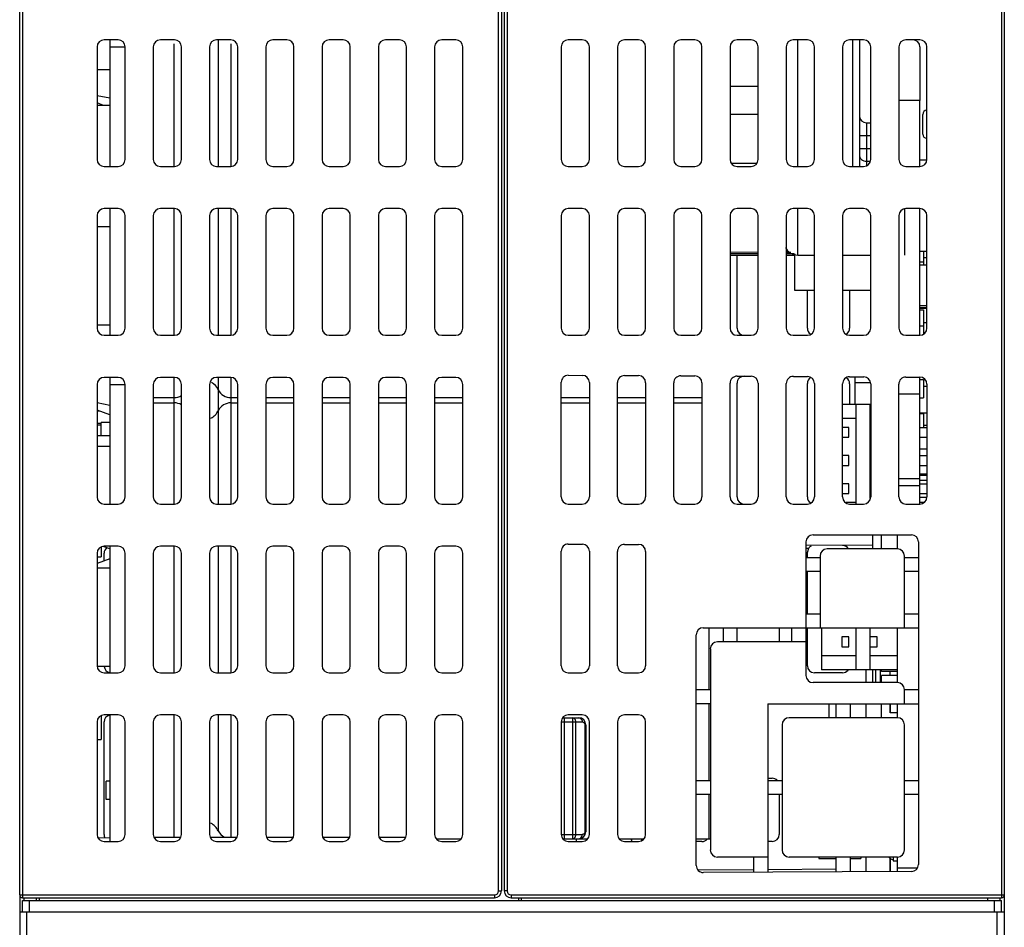
# Model space of a CAD drawing. Units: millimetres. Extents: x 54 to 474, y 40 to 337.
# Drawn here: x 185 to 209, y 77 to 99 of the extents above; entities that cross this region are included whole.
import ezdxf

# ---------------------------------------------------------------- set-up
doc = ezdxf.new("R2010")
doc.units = ezdxf.units.MM
doc.header["$MEASUREMENT"] = 0
for name, color, linetype in [('400MXK390MCDASN30X30SOLIDLINE', 7, 'Continuous'), ('BGA256-14X14X1_4-P0_8SOLIDLINE', 7, 'Continuous'), ('C0402SOLIDLINE', 7, 'Continuous'), ('C1206-1_8SOLIDLINE', 7, 'Continuous'), ('CN34_5X4_9X7_3-2-54P1-SOLIDLINE', 7, 'Continuous'), ('D-VR17X8X20-P7_5-D0_8SOLIDLINE', 7, 'Continuous'), ('DINKLE_DT-45-B14W-13SOLIDLINE', 7, 'Continuous'), ('DSMB5_45X3_62X2_95SOLIDLINE', 7, 'Continuous'), ('DSOT23-3-2_9X2_5X1_3-PSOLIDLINE', 7, 'Continuous'), ('ESD-1X0_62X0-5SOLIDLINE', 7, 'Continuous'), ('HN-Y7EA200T-A-PWR_V0_1SOLIDLINE', 7, 'Continuous'), ('HN-Y7EKB-CPU-V0_3-0727SOLIDLINE', 7, 'Continuous'), ('HSMD2470000SOLIDLINE', 7, 'Continuous'), ('HSMD2480000SOLIDLINE', 7, 'Continuous'), ('HSMD2490000SOLIDLINE', 7, 'Continuous'), ('HWMD0680000SOLIDLINE', 7, 'Continuous'), ('HX20012-6WASOLIDLINE', 7, 'Continuous'), ('L-5_7X5_4X3SOLIDLINE', 7, 'Continuous'), ('M3X8SOLIDLINE', 7, 'Continuous'), ('MANIFOLD_SOLID_BREP_55SOLIDLINE', 7, 'Continuous'), ('QBSOT23-3-2_92X2_37X1_SOLIDLINE', 7, 'Continuous'), ('QFP80-14X14X1_2-P0_5SOLIDLINE', 7, 'Continuous'), ('R0402SOLIDLINE', 7, 'Continuous'), ('R1206SOLIDLINE', 7, 'Continuous'), ('R2512SOLIDLINE', 7, 'Continuous'), ('SOP16-9_9X6X1_75-P1_27SOLIDLINE', 7, 'Continuous'), ('SOP4-2_6X7X2_2-P1_27SOLIDLINE', 7, 'Continuous'), ('SOP8-4_9X6X1_75-P1_27SOLIDLINE', 7, 'Continuous'), ('SOP8-9_3X10_4X4_85-P2_SOLIDLINE', 7, 'Continuous'), ('TPSOLIDLINE', 7, 'Continuous')]:
    doc.layers.add(name, color=color, linetype=linetype)

msp = doc.modelspace()

# ---------------------------------------------------------------- linework, layer by layer
at = {"layer": '400MXK390MCDASN30X30SOLIDLINE', "color": 7, "linetype": 'Continuous'}
for p, q in [((188.952, 95.113), (188.952, 98.023)), ((189.998, 98.113), (189.998, 95.113)), ((190.296, 98.023), (190.296, 95.113)), ((187.124, 96.797), (187.424, 96.738)), ((187.276, 96.561), (187.124, 96.619)), ((188.952, 91.113), (188.952, 94.113)), ((189.998, 94.113), (189.998, 91.113)), ((190.296, 94.113), (190.296, 91.115)), ((188.952, 89.635), (188.952, 90.113)), ((189.998, 90.113), (189.998, 89.82)), ((190.296, 90.113), (190.296, 89.635)), ((188.458, 89.635), (188.952, 89.635)), ((188.952, 89.512), (188.952, 89.635)), ((189.998, 89.82), (189.998, 89.326)), ((190.296, 89.635), (190.296, 89.512)), ((190.296, 89.635), (190.458, 89.635)), ((191.124, 89.635), (191.791, 89.635)), ((192.458, 89.635), (193.124, 89.635)), ((193.791, 89.635), (194.458, 89.635)), ((195.124, 89.635), (195.791, 89.635)), ((198.124, 89.635), (198.791, 89.635)), ((199.458, 89.635), (200.124, 89.635)), ((200.791, 89.635), (201.458, 89.635)), ((187.124, 89.515), (187.424, 89.457)), ((188.458, 89.512), (188.952, 89.512)), ((188.952, 87.113), (188.952, 89.512)), ((190.296, 89.512), (190.296, 87.113)), ((190.296, 89.512), (190.458, 89.512)), ((191.124, 89.512), (191.791, 89.512)), ((192.458, 89.512), (193.124, 89.512)), ((193.791, 89.512), (194.458, 89.512)), ((195.124, 89.512), (195.791, 89.512)), ((198.124, 89.512), (198.791, 89.512)), ((199.458, 89.512), (200.124, 89.512)), ((200.791, 89.512), (201.458, 89.512)), ((187.424, 89.223), (187.124, 89.337)), ((189.998, 89.326), (189.998, 87.113)), ((187.424, 86.048), (187.273, 86.106)), ((188.952, 83.113), (188.952, 86.113)), ((189.998, 86.113), (189.998, 83.113)), ((190.296, 86.113), (190.296, 83.113)), ((187.424, 85.817), (187.124, 85.703)), ((201.624, 84.18), (201.624, 82.713)), ((201.958, 84.18), (201.958, 83.847)), ((201.624, 82.38), (201.624, 80.563)), ((188.952, 79.22), (188.952, 82.113)), ((189.998, 82.113), (189.998, 79.364)), ((190.296, 82.113), (190.296, 79.22)), ((201.624, 80.23), (201.624, 79.178)), ((195.166, 79.178), (195.749, 79.178)), ((198.541, 79.178), (198.749, 79.178)), ((199.5, 79.178), (200.082, 79.178)), ((201.324, 79.178), (201.624, 79.178))]:
    msp.add_line(p, q, dxfattribs=at)
for centre, radius, start, end in [((189.624, 89.635), 0.417, 26.3878, 59.0844), ((188.952, 89.968), 0.333, 270, 301.1132), ((190.296, 89.968), 0.333, 206.3878, 270), ((188.952, 89.178), 0.333, 58.8868, 90), ((190.296, 89.178), 0.333, 90, 153.6122), ((189.624, 89.512), 0.417, 298.1974, 333.6122), ((189.624, 79.178), 0.417, 26.3878, 61.8026), ((190.296, 79.512), 0.333, 206.3878, 243.6932), ((201.624, 79.512), 0.333, 270, 275.1039)]:
    msp.add_arc(centre, radius, start, end, dxfattribs=at)
at = {"layer": 'BGA256-14X14X1_4-P0_8SOLIDLINE', "color": 7, "linetype": 'Continuous'}
msp.add_line((205.583, 82.88), (205.583, 83.18), dxfattribs=at)
at = {"layer": 'C0402SOLIDLINE', "color": 7, "linetype": 'Continuous'}
for p, q in [((206.624, 91.751), (206.79, 91.751)), ((206.709, 91.412), (206.79, 91.412)), ((206.709, 89.909), (206.79, 89.909)), ((206.624, 89.274), (206.79, 89.274)), ((206.709, 88.978), (206.79, 88.978)), ((205.925, 82.162), (205.925, 82.38)), ((206.091, 82.162), (205.925, 82.162)), ((205.925, 78.403), (205.925, 78.712))]:
    msp.add_line(p, q, dxfattribs=at)
at = {"layer": 'C1206-1_8SOLIDLINE', "color": 7, "linetype": 'Continuous'}
msp.add_line((187.221, 88.982), (187.124, 88.982), dxfattribs=at)
at = {"layer": 'CN34_5X4_9X7_3-2-54P1-SOLIDLINE', "color": 7, "linetype": 'Continuous'}
for p, q in [((203.658, 92.175), (203.658, 93.043)), ((204.124, 92.175), (203.658, 92.175)), ((205.458, 92.175), (204.791, 92.175))]:
    msp.add_line(p, q, dxfattribs=at)
at = {"layer": 'D-VR17X8X20-P7_5-D0_8SOLIDLINE', "color": 7, "linetype": 'Continuous'}
for p, q in [((188.483, 79.22), (189.099, 79.22)), ((189.816, 79.22), (190.433, 79.22)), ((191.149, 79.22), (191.766, 79.22)), ((192.483, 79.22), (193.099, 79.22)), ((193.816, 79.22), (194.433, 79.22))]:
    msp.add_line(p, q, dxfattribs=at)
at = {"layer": 'DINKLE_DT-45-B14W-13SOLIDLINE', "color": 7, "linetype": 'Continuous'}
msp.add_line((187.155, 79.207), (187.424, 79.204), dxfattribs=at)
at = {"layer": 'DSMB5_45X3_62X2_95SOLIDLINE', "color": 7, "linetype": 'Continuous'}
for p, q in [((187.185, 89.314), (187.124, 89.314)), ((187.221, 89.023), (187.124, 89.023))]:
    msp.add_line(p, q, dxfattribs=at)
at = {"layer": 'DSOT23-3-2_9X2_5X1_3-PSOLIDLINE', "color": 7, "linetype": 'Continuous'}
for p, q in [((206.709, 92.955), (206.791, 92.955)), ((206.624, 92.785), (206.791, 92.785)), ((206.624, 91.818), (206.791, 91.818))]:
    msp.add_line(p, q, dxfattribs=at)
at = {"layer": 'ESD-1X0_62X0-5SOLIDLINE', "color": 7, "linetype": 'Continuous'}
for p, q in [((206.624, 88.418), (206.791, 88.418)), ((206.624, 87.826), (206.791, 87.826)), ((206.624, 87.675), (206.791, 87.675)), ((206.624, 87.275), (206.789, 87.275))]:
    msp.add_line(p, q, dxfattribs=at)
at = {"layer": 'HN-Y7EA200T-A-PWR_V0_1SOLIDLINE', "color": 7, "linetype": 'Continuous'}
for p, q in [((187.424, 98.113), (187.424, 95.113)), ((187.424, 97.947), (187.791, 97.947)), ((187.424, 94.113), (187.424, 91.113)), ((187.424, 90.113), (187.424, 87.113)), ((187.424, 89.947), (187.791, 89.947)), ((187.424, 86.113), (187.424, 83.113)), ((187.424, 82.113), (187.424, 79.113))]:
    msp.add_line(p, q, dxfattribs=at)
at = {"layer": 'HN-Y7EKB-CPU-V0_3-0727SOLIDLINE', "color": 7, "linetype": 'Continuous'}
for p, q in [((206.624, 96.68), (206.124, 96.68)), ((206.624, 95.113), (206.624, 96.68)), ((206.624, 91.113), (206.624, 93.492)), ((206.624, 87.113), (206.624, 90.12)), ((206.624, 89.713), (206.124, 89.713)), ((206.624, 87.713), (206.124, 87.713)), ((206.624, 87.547), (206.124, 87.547)), ((206.091, 86.047), (206.091, 86.38)), ((206.091, 82.88), (206.091, 84.18)), ((206.091, 82.047), (206.091, 82.38)), ((206.091, 78.403), (206.091, 78.747)), ((206.553, 78.479), (206.091, 78.479))]:
    msp.add_line(p, q, dxfattribs=at)
at = {"layer": 'HSMD2470000SOLIDLINE', "color": 7, "linetype": 'Continuous'}
for p, q in [((185.291, 77.847), (185.291, 70.847)), ((185.358, 77.447), (185.358, 77.713)), ((185.358, 77.713), (208.558, 77.713)), ((185.391, 77.78), (185.391, 77.713)), ((185.524, 77.447), (185.524, 77.713)), ((208.391, 77.447), (208.391, 77.713)), ((208.524, 77.713), (208.524, 77.78)), ((208.558, 77.447), (208.558, 77.713)), ((208.624, 77.847), (208.624, 71.497)), ((185.291, 77.447), (208.624, 77.447)), ((185.458, 70.68), (185.458, 77.447)), ((208.458, 71.513), (208.458, 77.447))]:
    msp.add_line(p, q, dxfattribs=at)
at = {"layer": 'HSMD2480000SOLIDLINE', "color": 7, "linetype": 'Continuous'}
for p, q in [((185.291, 77.847), (185.291, 125.88)), ((185.358, 125.947), (185.358, 77.78)), ((196.708, 105.213), (196.708, 77.947)), ((196.641, 77.947), (196.641, 104.613)), ((187.624, 98.113), (187.291, 98.113)), ((188.958, 98.113), (188.624, 98.113)), ((190.291, 98.113), (189.958, 98.113)), ((191.624, 98.113), (191.291, 98.113)), ((192.958, 98.113), (192.624, 98.113)), ((194.291, 98.113), (193.958, 98.113)), ((195.624, 98.113), (195.291, 98.113)), ((187.124, 97.947), (187.124, 95.28)), ((187.791, 95.28), (187.791, 97.947)), ((188.458, 97.947), (188.458, 95.28)), ((189.124, 95.28), (189.124, 97.947)), ((189.791, 97.947), (189.791, 95.28)), ((190.458, 95.28), (190.458, 97.947)), ((191.124, 97.947), (191.124, 95.28)), ((191.791, 95.28), (191.791, 97.947)), ((192.458, 97.947), (192.458, 95.28)), ((193.124, 95.28), (193.124, 97.947)), ((193.791, 97.947), (193.791, 95.28)), ((194.458, 95.28), (194.458, 97.947)), ((195.124, 97.947), (195.124, 95.28)), ((195.791, 95.28), (195.791, 97.947)), ((187.291, 95.113), (187.624, 95.113)), ((188.624, 95.113), (188.958, 95.113)), ((189.958, 95.113), (190.291, 95.113)), ((191.291, 95.113), (191.624, 95.113)), ((192.624, 95.113), (192.958, 95.113)), ((193.958, 95.113), (194.291, 95.113)), ((195.291, 95.113), (195.624, 95.113)), ((187.624, 94.113), (187.291, 94.113)), ((188.958, 94.113), (188.624, 94.113)), ((190.291, 94.113), (189.958, 94.113)), ((191.624, 94.113), (191.291, 94.113)), ((192.958, 94.113), (192.624, 94.113)), ((194.291, 94.113), (193.958, 94.113)), ((195.624, 94.113), (195.291, 94.113)), ((187.124, 93.947), (187.124, 91.28)), ((187.791, 91.28), (187.791, 93.947)), ((188.458, 93.947), (188.458, 91.28)), ((189.124, 91.28), (189.124, 93.947)), ((189.791, 93.947), (189.791, 91.28)), ((190.458, 91.28), (190.458, 93.947)), ((191.124, 93.947), (191.124, 91.28)), ((191.791, 91.28), (191.791, 93.947)), ((192.458, 93.947), (192.458, 91.28)), ((193.124, 91.28), (193.124, 93.947)), ((193.791, 93.947), (193.791, 91.28)), ((194.458, 91.28), (194.458, 93.947)), ((195.124, 93.947), (195.124, 91.28)), ((195.791, 91.28), (195.791, 93.947)), ((187.291, 91.113), (187.624, 91.113)), ((188.624, 91.113), (188.958, 91.113)), ((189.958, 91.113), (190.291, 91.113)), ((191.291, 91.113), (191.624, 91.113)), ((192.624, 91.113), (192.958, 91.113)), ((193.958, 91.113), (194.291, 91.113)), ((195.291, 91.113), (195.624, 91.113)), ((187.624, 90.113), (187.291, 90.113)), ((188.958, 90.113), (188.624, 90.113)), ((190.291, 90.113), (189.958, 90.113)), ((191.624, 90.113), (191.291, 90.113)), ((192.958, 90.113), (192.624, 90.113)), ((194.291, 90.113), (193.958, 90.113)), ((195.624, 90.113), (195.291, 90.113)), ((187.124, 89.947), (187.124, 87.28)), ((187.791, 87.28), (187.791, 89.947)), ((188.458, 89.947), (188.458, 87.28)), ((189.124, 87.28), (189.124, 89.947)), ((189.791, 89.947), (189.791, 87.28)), ((190.458, 87.28), (190.458, 89.947)), ((191.124, 89.947), (191.124, 87.28)), ((191.791, 87.28), (191.791, 89.947)), ((192.458, 89.947), (192.458, 87.28)), ((193.124, 87.28), (193.124, 89.947)), ((193.791, 89.947), (193.791, 87.28)), ((194.458, 87.28), (194.458, 89.947)), ((195.124, 89.947), (195.124, 87.28)), ((195.791, 87.28), (195.791, 89.947)), ((187.291, 87.113), (187.624, 87.113)), ((188.624, 87.113), (188.958, 87.113)), ((189.958, 87.113), (190.291, 87.113)), ((191.291, 87.113), (191.624, 87.113)), ((192.624, 87.113), (192.958, 87.113)), ((193.958, 87.113), (194.291, 87.113)), ((195.291, 87.113), (195.624, 87.113)), ((187.624, 86.113), (187.291, 86.113)), ((188.958, 86.113), (188.624, 86.113)), ((190.291, 86.113), (189.958, 86.113)), ((191.624, 86.113), (191.291, 86.113)), ((192.958, 86.113), (192.624, 86.113)), ((194.291, 86.113), (193.958, 86.113)), ((195.624, 86.113), (195.291, 86.113)), ((187.124, 85.947), (187.124, 83.28)), ((187.224, 86.086), (187.224, 85.864)), ((187.291, 85.766), (187.291, 85.947)), ((187.791, 83.28), (187.791, 85.947)), ((188.458, 85.947), (188.458, 83.28)), ((189.124, 83.28), (189.124, 85.947)), ((189.791, 85.947), (189.791, 83.28)), ((190.458, 83.28), (190.458, 85.947)), ((191.124, 85.947), (191.124, 83.28)), ((191.791, 83.28), (191.791, 85.947)), ((192.458, 85.947), (192.458, 83.28)), ((193.124, 83.28), (193.124, 85.947)), ((193.791, 85.947), (193.791, 83.28)), ((194.458, 83.28), (194.458, 85.947)), ((195.124, 85.947), (195.124, 83.28)), ((195.791, 83.28), (195.791, 85.947)), ((187.124, 85.863), (187.224, 85.863)), ((187.291, 83.113), (187.624, 83.113)), ((188.624, 83.113), (188.958, 83.113)), ((189.958, 83.113), (190.291, 83.113)), ((191.291, 83.113), (191.624, 83.113)), ((192.624, 83.113), (192.958, 83.113)), ((193.958, 83.113), (194.291, 83.113)), ((195.291, 83.113), (195.624, 83.113)), ((187.124, 81.947), (187.124, 79.28)), ((187.224, 82.086), (187.224, 81.53)), ((187.624, 82.113), (187.291, 82.113)), ((187.291, 79.28), (187.291, 81.947)), ((187.791, 79.28), (187.791, 81.947)), ((188.458, 81.947), (188.458, 79.28)), ((188.958, 82.113), (188.624, 82.113)), ((189.124, 79.28), (189.124, 81.947)), ((189.791, 81.947), (189.791, 79.28)), ((190.291, 82.113), (189.958, 82.113)), ((190.458, 79.28), (190.458, 81.947)), ((191.124, 81.947), (191.124, 79.28)), ((191.624, 82.113), (191.291, 82.113)), ((191.791, 79.28), (191.791, 81.947)), ((192.458, 81.947), (192.458, 79.28)), ((192.958, 82.113), (192.624, 82.113)), ((193.124, 79.28), (193.124, 81.947)), ((193.791, 81.947), (193.791, 79.28)), ((194.291, 82.113), (193.958, 82.113)), ((194.458, 79.28), (194.458, 81.947)), ((195.124, 81.947), (195.124, 79.28)), ((195.624, 82.113), (195.291, 82.113)), ((195.791, 79.28), (195.791, 81.947)), ((198.124, 81.947), (198.619, 81.947)), ((198.166, 82.047), (198.541, 82.047)), ((198.191, 82.047), (198.191, 79.18)), ((198.393, 82.047), (198.393, 79.18)), ((198.471, 79.28), (198.471, 81.947)), ((198.686, 81.88), (198.686, 79.347)), ((198.708, 81.88), (198.686, 81.88)), ((198.708, 81.88), (198.708, 79.347)), ((187.124, 81.53), (187.224, 81.53)), ((198.708, 79.347), (198.686, 79.347)), ((187.291, 79.113), (187.624, 79.113)), ((188.624, 79.113), (188.958, 79.113)), ((189.958, 79.113), (190.291, 79.113)), ((191.291, 79.113), (191.624, 79.113)), ((192.624, 79.113), (192.958, 79.113)), ((193.958, 79.113), (194.291, 79.113)), ((195.291, 79.113), (195.624, 79.113)), ((198.124, 79.28), (198.619, 79.28)), ((198.166, 79.18), (198.541, 79.18)), ((196.641, 77.947), (196.708, 77.947)), ((185.291, 77.847), (196.541, 77.847)), ((185.358, 77.78), (196.541, 77.78)), ((185.691, 77.713), (185.691, 77.78)), ((185.758, 77.713), (185.758, 77.78)), ((196.541, 77.847), (196.541, 77.78)), ((197.108, 77.78), (197.108, 77.713))]:
    msp.add_line(p, q, dxfattribs=at)
for centre, radius, start, end in [((187.291, 97.947), 0.167, 90, 180), ((187.624, 97.947), 0.167, 0, 90), ((188.624, 97.947), 0.167, 90, 180), ((188.958, 97.947), 0.167, 0, 90), ((189.958, 97.947), 0.167, 90, 180), ((190.291, 97.947), 0.167, 0, 90), ((191.291, 97.947), 0.167, 90, 180), ((191.624, 97.947), 0.167, 0, 90), ((192.624, 97.947), 0.167, 90, 180), ((192.958, 97.947), 0.167, 0, 90), ((193.958, 97.947), 0.167, 90, 180), ((194.291, 97.947), 0.167, 0, 90), ((195.291, 97.947), 0.167, 90, 180), ((195.624, 97.947), 0.167, 0, 90), ((187.291, 95.28), 0.167, 180, 270), ((187.624, 95.28), 0.167, 270, 0), ((188.624, 95.28), 0.167, 180, 270), ((188.958, 95.28), 0.167, 270, 0), ((189.958, 95.28), 0.167, 180, 270), ((190.291, 95.28), 0.167, 270, 0), ((191.291, 95.28), 0.167, 180, 270), ((191.624, 95.28), 0.167, 270, 0), ((192.624, 95.28), 0.167, 180, 270), ((192.958, 95.28), 0.167, 270, 0), ((193.958, 95.28), 0.167, 180, 270), ((194.291, 95.28), 0.167, 270, 0), ((195.291, 95.28), 0.167, 180, 270), ((195.624, 95.28), 0.167, 270, 0), ((187.291, 93.947), 0.167, 90, 180), ((187.624, 93.947), 0.167, 0, 90), ((188.624, 93.947), 0.167, 90, 180), ((188.958, 93.947), 0.167, 0, 90), ((189.958, 93.947), 0.167, 90, 180), ((190.291, 93.947), 0.167, 0, 90), ((191.291, 93.947), 0.167, 90, 180), ((191.624, 93.947), 0.167, 0, 90), ((192.624, 93.947), 0.167, 90, 180), ((192.958, 93.947), 0.167, 0, 90), ((193.958, 93.947), 0.167, 90, 180), ((194.291, 93.947), 0.167, 0, 90), ((195.291, 93.947), 0.167, 90, 180), ((195.624, 93.947), 0.167, 0, 90), ((187.291, 91.28), 0.167, 180, 270), ((187.624, 91.28), 0.167, 270, 0), ((188.624, 91.28), 0.167, 180, 270), ((188.958, 91.28), 0.167, 270, 0), ((189.958, 91.28), 0.167, 180, 270), ((190.291, 91.28), 0.167, 270, 0), ((191.291, 91.28), 0.167, 180, 270), ((191.624, 91.28), 0.167, 270, 0), ((192.624, 91.28), 0.167, 180, 270), ((192.958, 91.28), 0.167, 270, 0), ((193.958, 91.28), 0.167, 180, 270), ((194.291, 91.28), 0.167, 270, 0), ((195.291, 91.28), 0.167, 180, 270), ((195.624, 91.28), 0.167, 270, 0), ((187.291, 89.947), 0.167, 90, 180), ((187.624, 89.947), 0.167, 0, 90), ((188.624, 89.947), 0.167, 90, 180), ((188.958, 89.947), 0.167, 0, 90), ((189.958, 89.947), 0.167, 90, 180), ((190.291, 89.947), 0.167, 0, 90), ((191.291, 89.947), 0.167, 90, 180), ((191.624, 89.947), 0.167, 0, 90), ((192.624, 89.947), 0.167, 90, 180), ((192.958, 89.947), 0.167, 0, 90), ((193.958, 89.947), 0.167, 90, 180), ((194.291, 89.947), 0.167, 0, 90), ((195.291, 89.947), 0.167, 90, 180), ((195.624, 89.947), 0.167, 0, 90), ((187.291, 87.28), 0.167, 180, 270), ((187.624, 87.28), 0.167, 270, 0), ((188.624, 87.28), 0.167, 180, 270), ((188.958, 87.28), 0.167, 270, 0), ((189.958, 87.28), 0.167, 180, 270), ((190.291, 87.28), 0.167, 270, 0), ((191.291, 87.28), 0.167, 180, 270), ((191.624, 87.28), 0.167, 270, 0), ((192.624, 87.28), 0.167, 180, 270), ((192.958, 87.28), 0.167, 270, 0), ((193.958, 87.28), 0.167, 180, 270), ((194.291, 87.28), 0.167, 270, 0), ((195.291, 87.28), 0.167, 180, 270), ((195.624, 87.28), 0.167, 270, 0), ((187.291, 85.947), 0.167, 90, 180), ((187.624, 85.947), 0.167, 0, 90), ((188.624, 85.947), 0.167, 90, 180), ((188.958, 85.947), 0.167, 0, 90), ((189.958, 85.947), 0.167, 90, 180), ((190.291, 85.947), 0.167, 0, 90), ((191.291, 85.947), 0.167, 90, 180), ((191.624, 85.947), 0.167, 0, 90), ((192.624, 85.947), 0.167, 90, 180), ((192.958, 85.947), 0.167, 0, 90), ((193.958, 85.947), 0.167, 90, 180), ((194.291, 85.947), 0.167, 0, 90), ((195.291, 85.947), 0.167, 90, 180), ((195.624, 85.947), 0.167, 0, 90), ((187.458, 85.947), 0.167, 127.472, 180), ((187.291, 83.28), 0.167, 180, 270), ((187.458, 83.28), 0.167, 186.6625, 257.0715), ((187.624, 83.28), 0.167, 270, 0), ((188.624, 83.28), 0.167, 180, 270), ((188.958, 83.28), 0.167, 270, 0), ((189.958, 83.28), 0.167, 180, 270), ((190.291, 83.28), 0.167, 270, 0), ((191.291, 83.28), 0.167, 180, 270), ((191.624, 83.28), 0.167, 270, 0), ((192.624, 83.28), 0.167, 180, 270), ((192.958, 83.28), 0.167, 270, 0), ((193.958, 83.28), 0.167, 180, 270), ((194.291, 83.28), 0.167, 270, 0), ((195.291, 83.28), 0.167, 180, 270), ((195.624, 83.28), 0.167, 270, 0), ((187.291, 81.947), 0.167, 90, 180), ((187.458, 81.947), 0.167, 102.9285, 180), ((187.624, 81.947), 0.167, 0, 90), ((188.624, 81.947), 0.167, 90, 180), ((188.958, 81.947), 0.167, 0, 90), ((189.958, 81.947), 0.167, 90, 180), ((190.291, 81.947), 0.167, 0, 90), ((191.291, 81.947), 0.167, 90, 180), ((191.624, 81.947), 0.167, 0, 90), ((192.624, 81.947), 0.167, 90, 180), ((192.958, 81.947), 0.167, 0, 90), ((193.958, 81.947), 0.167, 90, 180), ((194.291, 81.947), 0.167, 0, 90), ((195.291, 81.947), 0.167, 90, 180), ((195.624, 81.947), 0.167, 0, 90), ((198.191, 81.947), 0.1, 90, 107.0901), ((198.541, 81.88), 0.167, 0, 90), ((198.541, 79.347), 0.167, 270, 0), ((187.291, 79.28), 0.167, 180, 270), ((187.458, 79.28), 0.167, 180, 208.6511), ((187.624, 79.28), 0.167, 270, 0), ((188.624, 79.28), 0.167, 180, 270), ((188.958, 79.28), 0.167, 270, 0), ((189.958, 79.28), 0.167, 180, 270), ((190.291, 79.28), 0.167, 270, 0), ((191.291, 79.28), 0.167, 180, 270), ((191.624, 79.28), 0.167, 270, 0), ((192.624, 79.28), 0.167, 180, 270), ((192.958, 79.28), 0.167, 270, 0), ((193.958, 79.28), 0.167, 180, 270), ((194.291, 79.28), 0.167, 270, 0), ((195.291, 79.28), 0.167, 180, 270), ((195.624, 79.28), 0.167, 270, 0), ((198.191, 79.28), 0.1, 252.9618, 270), ((196.541, 77.947), 0.167, 270, 0), ((196.541, 77.947), 0.1, 270, 0), ((185.358, 77.847), 0.0667, 180, 270)]:
    msp.add_arc(centre, radius, start, end, dxfattribs=at)
for points, knots in [([(198.471, 81.947), (198.471, 81.971), (198.459, 82.019), (198.414, 82.047), (198.393, 82.047)], [0, 0, 0, 0, 0.543188, 1, 1, 1, 1]), ([(198.619, 81.947), (198.634, 81.947), (198.669, 81.935), (198.686, 81.899), (198.686, 81.88)], [0, 0, 0, 0, 0.433927, 1, 1, 1, 1]), ([(198.686, 79.347), (198.686, 79.333), (198.678, 79.308), (198.658, 79.292), (198.649, 79.287)], [0, 0, 0, 0, 0.557669, 1, 1, 1, 1]), ([(198.393, 79.18), (198.414, 79.18), (198.459, 79.207), (198.471, 79.255), (198.471, 79.28)], [0, 0, 0, 0, 0.456856, 1, 1, 1, 1])]:
    msp.add_open_spline(points, degree=3, knots=knots, dxfattribs=at)
for points in [[(198.541, 82.047), (198.555, 82.047), (198.569, 82.041), (198.58, 82.033)], [(198.58, 82.033), (198.593, 82.024), (198.602, 82.011), (198.609, 81.997)], [(198.609, 81.997), (198.616, 81.981), (198.619, 81.964), (198.619, 81.947)], [(198.541, 79.18), (198.555, 79.18), (198.569, 79.185), (198.58, 79.193)], [(198.58, 79.193), (198.593, 79.203), (198.602, 79.216), (198.609, 79.23)], [(198.609, 79.23), (198.616, 79.245), (198.619, 79.263), (198.619, 79.28)], [(198.649, 79.287), (198.64, 79.282), (198.629, 79.28), (198.619, 79.28)]]:
    msp.add_open_spline(points, degree=3, dxfattribs=at)
at = {"layer": 'HSMD2490000SOLIDLINE', "color": 7, "linetype": 'Continuous'}
for p, q in [((208.558, 125.947), (208.558, 77.78)), ((208.624, 125.88), (208.624, 77.847)), ((196.774, 105.213), (196.774, 77.947)), ((196.841, 103.613), (196.841, 77.947)), ((198.624, 98.113), (198.291, 98.113)), ((199.958, 98.113), (199.624, 98.113)), ((201.291, 98.113), (200.958, 98.113)), ((202.624, 98.113), (202.291, 98.113)), ((203.958, 98.113), (203.624, 98.113)), ((205.291, 98.113), (204.958, 98.113)), ((206.624, 98.113), (206.291, 98.113)), ((198.124, 97.947), (198.124, 95.28)), ((198.791, 95.28), (198.791, 97.947)), ((199.458, 97.947), (199.458, 95.28)), ((200.124, 95.28), (200.124, 97.947)), ((200.791, 97.947), (200.791, 95.28)), ((201.458, 95.28), (201.458, 97.947)), ((202.124, 97.947), (202.124, 95.28)), ((202.791, 95.28), (202.791, 97.947)), ((203.458, 97.947), (203.458, 95.28)), ((204.124, 95.28), (204.124, 97.947)), ((204.791, 97.947), (204.791, 95.28)), ((205.458, 95.28), (205.458, 97.947)), ((206.124, 97.947), (206.124, 95.28)), ((206.624, 97.947), (206.624, 96.68)), ((206.791, 95.28), (206.791, 97.947)), ((206.691, 95.88), (206.691, 96.347)), ((198.291, 95.113), (198.624, 95.113)), ((199.624, 95.113), (199.958, 95.113)), ((200.958, 95.113), (201.291, 95.113)), ((202.291, 95.113), (202.624, 95.113)), ((203.624, 95.113), (203.958, 95.113)), ((204.958, 95.113), (205.291, 95.113)), ((206.291, 95.113), (206.624, 95.113)), ((198.624, 94.113), (198.291, 94.113)), ((199.958, 94.113), (199.624, 94.113)), ((201.291, 94.113), (200.958, 94.113)), ((202.624, 94.113), (202.291, 94.113)), ((203.958, 94.113), (203.624, 94.113)), ((205.291, 94.113), (204.958, 94.113)), ((206.624, 94.113), (206.291, 94.113)), ((198.124, 93.947), (198.124, 91.28)), ((198.791, 91.28), (198.791, 93.947)), ((199.458, 93.947), (199.458, 91.28)), ((200.124, 91.28), (200.124, 93.947)), ((200.791, 93.947), (200.791, 91.28)), ((201.458, 91.28), (201.458, 93.947)), ((202.124, 93.947), (202.124, 91.28)), ((202.791, 91.28), (202.791, 93.947)), ((203.458, 93.947), (203.458, 91.28)), ((204.124, 91.28), (204.124, 93.947)), ((204.791, 93.947), (204.791, 91.28)), ((205.458, 91.28), (205.458, 93.947)), ((206.124, 93.947), (206.124, 91.28)), ((206.791, 91.28), (206.791, 93.947)), ((202.291, 91.28), (202.291, 93.013)), ((203.958, 91.28), (203.958, 92.175)), ((204.958, 92.175), (204.958, 91.28)), ((198.291, 91.113), (198.624, 91.113)), ((199.624, 91.113), (199.958, 91.113)), ((200.958, 91.113), (201.291, 91.113)), ((202.291, 91.113), (202.624, 91.113)), ((203.624, 91.113), (203.958, 91.113)), ((204.958, 91.113), (205.291, 91.113)), ((206.291, 91.113), (206.624, 91.113)), ((198.292, 90.164), (198.625, 90.162)), ((199.625, 90.157), (199.959, 90.155)), ((200.959, 90.15), (201.292, 90.148)), ((202.292, 90.143), (202.625, 90.141)), ((203.625, 90.136), (203.959, 90.134)), ((204.959, 90.129), (205.292, 90.127)), ((206.292, 90.122), (206.625, 90.12)), ((198.124, 87.28), (198.124, 89.997)), ((198.791, 89.995), (198.791, 87.28)), ((199.458, 87.28), (199.458, 89.99)), ((200.124, 89.988), (200.124, 87.28)), ((200.791, 87.28), (200.791, 89.983)), ((201.458, 89.982), (201.458, 87.28)), ((202.124, 87.28), (202.124, 89.976)), ((202.291, 87.28), (202.291, 89.975)), ((202.791, 89.975), (202.791, 87.28)), ((203.458, 87.28), (203.458, 89.969)), ((203.958, 87.28), (203.958, 89.967)), ((204.124, 89.968), (204.124, 87.28)), ((204.791, 87.28), (204.791, 89.962)), ((204.958, 89.963), (204.958, 89.479)), ((205.458, 89.961), (205.458, 87.28)), ((206.124, 87.28), (206.124, 89.955)), ((206.791, 89.954), (206.791, 87.28)), ((198.291, 87.113), (198.624, 87.113)), ((199.624, 87.113), (199.958, 87.113)), ((200.958, 87.113), (201.291, 87.113)), ((202.291, 87.113), (202.624, 87.113)), ((203.624, 87.113), (203.958, 87.113)), ((204.958, 87.113), (205.291, 87.113)), ((206.291, 87.113), (206.624, 87.113)), ((204.091, 86.38), (206.424, 86.38)), ((198.292, 86.164), (198.625, 86.162)), ((199.625, 86.157), (199.959, 86.155)), ((203.924, 86.213), (203.924, 83.047)), ((205.508, 86.126), (203.924, 86.134)), ((206.591, 86.213), (206.591, 78.572)), ((198.124, 83.28), (198.124, 85.997)), ((198.791, 85.995), (198.791, 83.28)), ((199.458, 83.28), (199.458, 85.99)), ((200.124, 85.988), (200.124, 83.28)), ((203.924, 86.068), (203.992, 86.067)), ((203.958, 85.967), (203.992, 86.067)), ((203.958, 85.847), (203.958, 85.967)), ((204.258, 85.88), (204.258, 84.18)), ((206.091, 86.047), (204.424, 86.047)), ((204.925, 86.062), (205.508, 86.059)), ((206.258, 84.18), (206.258, 85.88)), ((203.924, 85.847), (204.258, 85.847)), ((206.258, 85.847), (206.591, 85.847)), ((204.258, 85.513), (203.924, 85.513)), ((203.958, 84.513), (203.958, 85.513)), ((206.591, 85.513), (206.258, 85.513)), ((203.924, 84.513), (204.258, 84.513)), ((206.258, 84.513), (206.591, 84.513)), ((201.324, 78.546), (201.324, 84.013)), ((201.491, 84.18), (206.591, 84.18)), ((202.291, 83.847), (202.291, 84.18)), ((203.291, 84.18), (203.291, 83.847)), ((203.591, 83.847), (203.591, 84.18)), ((203.958, 83.28), (203.958, 84.18)), ((203.924, 83.847), (201.824, 83.847)), ((201.658, 83.68), (201.658, 78.913)), ((198.291, 83.113), (198.624, 83.113)), ((199.624, 83.113), (199.958, 83.113)), ((204.791, 83.113), (204.124, 83.113)), ((206.091, 82.88), (204.091, 82.88)), ((201.324, 82.713), (201.658, 82.713)), ((206.258, 82.38), (206.258, 82.713)), ((206.258, 82.713), (206.591, 82.713)), ((201.658, 82.38), (201.324, 82.38)), ((203.024, 82.38), (203.024, 78.387)), ((203.024, 82.38), (206.591, 82.38)), ((204.641, 82.047), (204.641, 82.38)), ((204.974, 82.38), (204.974, 82.047)), ((198.124, 81.947), (198.124, 79.28)), ((198.624, 82.113), (198.291, 82.113)), ((198.791, 79.28), (198.791, 81.947)), ((199.458, 81.947), (199.458, 79.28)), ((199.958, 82.113), (199.624, 82.113)), ((200.124, 79.28), (200.124, 81.947)), ((206.091, 82.047), (203.524, 82.047)), ((203.358, 81.88), (203.358, 78.913)), ((206.258, 78.913), (206.258, 81.88)), ((201.324, 80.563), (201.658, 80.563)), ((203.024, 80.613), (203.124, 80.613)), ((203.024, 80.563), (203.358, 80.563)), ((206.258, 80.563), (206.591, 80.563)), ((201.658, 80.23), (201.324, 80.23)), ((203.358, 80.23), (203.024, 80.23)), ((203.291, 80.23), (203.291, 79.28)), ((206.591, 80.23), (206.258, 80.23)), ((198.291, 79.113), (198.624, 79.113)), ((199.624, 79.113), (199.958, 79.113)), ((201.458, 79.113), (201.324, 79.113)), ((203.124, 79.113), (203.024, 79.113)), ((201.824, 78.747), (203.024, 78.747)), ((202.691, 78.386), (202.691, 78.747)), ((203.524, 78.747), (206.091, 78.747)), ((204.641, 78.396), (204.641, 78.747)), ((204.974, 78.747), (204.974, 78.398)), ((201.366, 78.445), (202.691, 78.452)), ((206.425, 78.405), (201.492, 78.379)), ((203.024, 78.454), (204.641, 78.463)), ((196.841, 77.947), (196.774, 77.947)), ((196.941, 77.847), (196.941, 77.78)), ((196.941, 77.847), (208.624, 77.847)), ((196.941, 77.78), (208.558, 77.78)), ((197.174, 77.78), (197.174, 77.713)), ((208.224, 77.78), (208.224, 77.713))]:
    msp.add_line(p, q, dxfattribs=at)
for centre, radius, start, end in [((198.291, 97.947), 0.167, 90, 180), ((198.624, 97.947), 0.167, 0, 90), ((199.624, 97.947), 0.167, 90, 180), ((199.958, 97.947), 0.167, 0, 90), ((200.958, 97.947), 0.167, 90, 180), ((201.291, 97.947), 0.167, 0, 90), ((202.291, 97.947), 0.167, 90, 180), ((202.624, 97.947), 0.167, 0, 90), ((203.624, 97.947), 0.167, 90, 180), ((203.958, 97.947), 0.167, 0, 90), ((204.958, 97.947), 0.167, 90, 180), ((205.291, 97.947), 0.167, 0, 90), ((206.291, 97.947), 0.167, 90, 180), ((206.458, 97.947), 0.167, 0, 90), ((206.624, 97.947), 0.167, 0, 90), ((206.791, 96.347), 0.1, 90, 180), ((206.791, 95.88), 0.1, 180, 270), ((198.291, 95.28), 0.167, 180, 270), ((198.624, 95.28), 0.167, 270, 0), ((199.624, 95.28), 0.167, 180, 270), ((199.958, 95.28), 0.167, 270, 0), ((200.958, 95.28), 0.167, 180, 270), ((201.291, 95.28), 0.167, 270, 0), ((202.291, 95.28), 0.167, 180, 270), ((202.624, 95.28), 0.167, 270, 0), ((203.624, 95.28), 0.167, 180, 270), ((203.958, 95.28), 0.167, 270, 0), ((204.958, 95.28), 0.167, 180, 270), ((205.291, 95.28), 0.167, 270, 0), ((206.291, 95.28), 0.167, 180, 270), ((206.624, 95.28), 0.167, 270, 0), ((198.291, 93.947), 0.167, 90, 180), ((198.624, 93.947), 0.167, 0, 90), ((199.624, 93.947), 0.167, 90, 180), ((199.958, 93.947), 0.167, 0, 90), ((200.958, 93.947), 0.167, 90, 180), ((201.291, 93.947), 0.167, 0, 90), ((202.291, 93.947), 0.167, 90, 180), ((202.624, 93.947), 0.167, 0, 90), ((203.624, 93.947), 0.167, 90, 180), ((203.958, 93.947), 0.167, 0, 90), ((204.958, 93.947), 0.167, 90, 180), ((205.291, 93.947), 0.167, 0, 90), ((206.291, 93.947), 0.167, 90, 180), ((206.624, 93.947), 0.167, 0, 90), ((198.291, 91.28), 0.167, 180, 270), ((198.624, 91.28), 0.167, 270, 0), ((199.624, 91.28), 0.167, 180, 270), ((199.958, 91.28), 0.167, 270, 0), ((200.958, 91.28), 0.167, 180, 270), ((201.291, 91.28), 0.167, 270, 0), ((202.291, 91.28), 0.167, 180, 270), ((202.458, 91.28), 0.167, 180, 270), ((202.624, 91.28), 0.167, 270, 0), ((203.624, 91.28), 0.167, 180, 270), ((203.958, 91.28), 0.167, 270, 0), ((204.124, 91.28), 0.167, 180, 238.1817), ((204.958, 91.28), 0.167, 180, 270), ((204.791, 91.28), 0.167, 301.8183, 0), ((205.291, 91.28), 0.167, 270, 0), ((206.291, 91.28), 0.167, 180, 270), ((206.624, 91.28), 0.167, 270, 0), ((198.291, 89.997), 0.167, 89.7, 180), ((198.624, 89.995), 0.167, 0, 89.7), ((199.624, 89.99), 0.167, 89.7, 180), ((199.958, 89.988), 0.167, 0, 89.7), ((200.958, 89.983), 0.167, 89.7, 180), ((201.291, 89.982), 0.167, 0, 89.7), ((202.291, 89.976), 0.167, 89.7, 180), ((202.458, 89.975), 0.167, 89.7, 180), ((202.624, 89.975), 0.167, 0, 89.7), ((203.624, 89.969), 0.167, 89.7, 180), ((204.124, 89.967), 0.167, 121.3981, 180), ((203.958, 89.968), 0.167, 0, 89.7), ((204.958, 89.962), 0.167, 89.7, 180), ((204.791, 89.963), 0.167, 0, 57.8066), ((205.291, 89.961), 0.167, 0, 89.7), ((206.291, 89.955), 0.167, 89.7, 180), ((206.624, 89.954), 0.167, 0, 89.7), ((198.291, 87.28), 0.167, 180, 270), ((198.624, 87.28), 0.167, 270, 0), ((199.624, 87.28), 0.167, 180, 270), ((199.958, 87.28), 0.167, 270, 0), ((200.958, 87.28), 0.167, 180, 270), ((201.291, 87.28), 0.167, 270, 0), ((202.291, 87.28), 0.167, 180, 270), ((202.458, 87.28), 0.167, 180, 270), ((202.624, 87.28), 0.167, 270, 0), ((203.624, 87.28), 0.167, 180, 270), ((203.958, 87.28), 0.167, 270, 0), ((204.124, 87.28), 0.167, 180, 238.1817), ((204.958, 87.28), 0.167, 180, 270), ((205.291, 87.28), 0.167, 270, 0), ((206.291, 87.28), 0.167, 180, 270), ((206.624, 87.28), 0.167, 270, 0), ((204.091, 86.213), 0.167, 90, 180), ((206.424, 86.213), 0.167, 0, 90), ((198.291, 85.997), 0.167, 89.7, 180), ((198.624, 85.995), 0.167, 0, 89.7), ((199.624, 85.99), 0.167, 89.7, 180), ((199.958, 85.988), 0.167, 0, 89.7), ((204.124, 85.967), 0.167, 117.2345, 142.8293), ((204.791, 85.963), 0.167, 30.655, 89.7), ((204.424, 85.88), 0.167, 90, 180), ((206.091, 85.88), 0.167, 0, 90), ((201.491, 84.013), 0.167, 90, 180), ((201.824, 83.68), 0.167, 90, 180), ((198.291, 83.28), 0.167, 180, 270), ((198.624, 83.28), 0.167, 270, 0), ((199.624, 83.28), 0.167, 180, 270), ((199.958, 83.28), 0.167, 270, 0), ((204.124, 83.28), 0.167, 180, 270), ((204.791, 83.28), 0.167, 270, 321.8112), ((204.091, 83.047), 0.167, 180, 270), ((206.091, 82.713), 0.167, 0, 90), ((198.291, 81.947), 0.167, 90, 180), ((198.624, 81.947), 0.167, 0, 90), ((199.624, 81.947), 0.167, 90, 180), ((199.958, 81.947), 0.167, 0, 90), ((203.524, 81.88), 0.167, 90, 180), ((206.091, 81.88), 0.167, 0, 90), ((203.124, 80.447), 0.167, 44.9998, 90), ((198.291, 79.28), 0.167, 180, 270), ((198.624, 79.28), 0.167, 270, 0), ((199.624, 79.28), 0.167, 180, 270), ((199.958, 79.28), 0.167, 270, 0), ((201.458, 79.28), 0.167, 270, 321.1429), ((203.124, 79.28), 0.167, 270, 0), ((201.824, 78.913), 0.167, 180, 270), ((203.524, 78.913), 0.167, 180, 270), ((206.091, 78.913), 0.167, 270, 0), ((201.491, 78.546), 0.167, 180, 270.3), ((206.424, 78.572), 0.167, 270.3, 0), ((196.941, 77.947), 0.167, 180, 270), ((196.941, 77.947), 0.1, 180, 270), ((208.558, 77.847), 0.0667, 270, 0)]:
    msp.add_arc(centre, radius, start, end, dxfattribs=at)
at = {"layer": 'HWMD0680000SOLIDLINE', "color": 7, "linetype": 'Continuous'}
for p, q in [((203.73, 95.113), (203.73, 98.113)), ((205.024, 98.113), (205.024, 95.113)), ((205.191, 98.113), (205.191, 95.113)), ((202.791, 97.009), (202.124, 97.008)), ((202.791, 97.009), (202.124, 97.008)), ((202.791, 96.344), (202.124, 96.343)), ((202.791, 96.344), (202.124, 96.343)), ((205.358, 96.147), (205.458, 96.147)), ((205.358, 96.147), (205.358, 95.113)), ((205.191, 95.847), (205.458, 95.847)), ((205.191, 95.54), (205.458, 95.54)), ((205.358, 95.238), (205.44, 95.238)), ((202.75, 95.18), (202.166, 95.18)), ((203.73, 93.013), (203.73, 94.113)), ((206.258, 94.113), (206.258, 93.013)), ((202.124, 93.087), (202.791, 93.085)), ((202.124, 93.087), (202.791, 93.085)), ((202.124, 93.013), (202.791, 93.013)), ((202.125, 93.052), (202.791, 93.051)), ((203.458, 93.082), (203.566, 93.082)), ((203.458, 93.082), (203.566, 93.081)), ((203.458, 93.049), (203.645, 93.049)), ((203.458, 93.049), (203.645, 93.049)), ((203.458, 93.013), (203.658, 93.013)), ((203.73, 93.013), (204.124, 93.013)), ((204.791, 93.013), (205.458, 93.013))]:
    msp.add_line(p, q, dxfattribs=at)
for centre, radius, start, end in [((205.358, 96.313), 0.167, 180, 270), ((203.73, 93.347), 0.333, 207.9612, 270), ((225.292, 80.223), 26.837, 182.2331, 182.3823), ((209.529, 79.277), 9.743, 180.5827, 180.7564), ((211.773, 79.307), 11.987, 180.7578, 180.9286), ((198.544, 79.765), 1.608, 337.2107, 338.5928)]:
    msp.add_arc(centre, radius, start, end, dxfattribs=at)
for points, knots in [([(205.191, 95.389), (205.191, 95.349), (205.231, 95.266), (205.316, 95.238), (205.358, 95.238)], [0, 0, 0, 0, 0.48268, 1, 1, 1, 1]), ([(199.787, 79.149), (199.788, 79.151), (199.797, 79.164), (199.81, 79.173), (199.821, 79.179)], [0, 0, 0, 0, 0.205329, 1, 1, 1, 1])]:
    msp.add_open_spline(points, degree=3, knots=knots, dxfattribs=at)
at = {"layer": 'HX20012-6WASOLIDLINE', "color": 7, "linetype": 'Continuous'}
for p, q in [((204.791, 89.479), (205.458, 89.479)), ((205.108, 89.479), (205.108, 87.113)), ((205.441, 89.479), (205.441, 87.24)), ((204.791, 89.145), (205.108, 89.145)), ((205.441, 89.145), (205.458, 89.145)), ((204.941, 88.929), (204.791, 88.929)), ((204.941, 88.695), (204.941, 88.929)), ((205.458, 88.929), (205.441, 88.929)), ((206.624, 88.929), (206.791, 88.929)), ((204.791, 88.695), (204.941, 88.695)), ((205.441, 88.695), (205.458, 88.695)), ((206.624, 88.695), (206.791, 88.695)), ((204.941, 88.262), (204.791, 88.262)), ((204.941, 88.029), (204.941, 88.262)), ((205.458, 88.262), (205.441, 88.262)), ((206.624, 88.262), (206.791, 88.262)), ((204.791, 88.029), (204.941, 88.029)), ((205.441, 88.029), (205.458, 88.029)), ((206.624, 88.029), (206.791, 88.029)), ((204.941, 87.595), (204.791, 87.595)), ((204.941, 87.362), (204.941, 87.595)), ((205.458, 87.595), (205.441, 87.595)), ((206.624, 87.595), (206.791, 87.595)), ((204.791, 87.362), (204.941, 87.362)), ((205.441, 87.362), (205.458, 87.362)), ((206.624, 87.362), (206.791, 87.362)), ((205.108, 87.145), (204.88, 87.145)), ((204.291, 84.18), (204.291, 83.18)), ((205.108, 84.18), (205.108, 83.18)), ((205.441, 84.18), (205.441, 83.18)), ((204.774, 83.963), (204.774, 83.73)), ((204.941, 83.963), (204.774, 83.963)), ((204.941, 83.73), (204.941, 83.963)), ((205.608, 83.963), (205.441, 83.963)), ((205.608, 83.73), (205.608, 83.963)), ((204.774, 83.73), (204.941, 83.73)), ((205.441, 83.73), (205.608, 83.73)), ((205.108, 83.513), (204.291, 83.513)), ((206.091, 83.513), (205.441, 83.513)), ((206.091, 83.18), (206.091, 83.513)), ((206.091, 83.18), (204.291, 83.18))]:
    msp.add_line(p, q, dxfattribs=at)
at = {"layer": 'L-5_7X5_4X3SOLIDLINE', "color": 7, "linetype": 'Continuous'}
for p, q in [((205.091, 89.983), (205.091, 90.128)), ((205.448, 89.983), (205.091, 89.983)), ((205.091, 89.479), (205.091, 89.983))]:
    msp.add_line(p, q, dxfattribs=at)
at = {"layer": 'M3X8SOLIDLINE', "color": 7, "linetype": 'Continuous'}
for p, q in [((206.784, 95.263), (206.624, 95.263)), ((206.624, 93.492), (206.624, 94.113)), ((206.791, 93.097), (206.624, 93.097))]:
    msp.add_line(p, q, dxfattribs=at)
at = {"layer": 'MANIFOLD_SOLID_BREP_55SOLIDLINE', "color": 7, "linetype": 'Continuous'}
for p, q in [((204.228, 78.747), (204.228, 78.712)), ((204.228, 78.712), (204.641, 78.712)), ((204.974, 78.712), (205.228, 78.712)), ((205.228, 78.747), (205.228, 78.712)), ((205.92, 78.715), (205.876, 78.747)), ((205.991, 78.747), (205.991, 78.655)), ((205.991, 78.655), (206.091, 78.655))]:
    msp.add_line(p, q, dxfattribs=at)
msp.add_arc((206.008, 78.837), 0.15, 234.3507, 263.5574, dxfattribs=at)
at = {"layer": 'QBSOT23-3-2_92X2_37X1_SOLIDLINE', "color": 7, "linetype": 'Continuous'}
for p, q in [((205.718, 86.047), (205.718, 86.38)), ((205.718, 83.141), (205.718, 83.18)), ((206.091, 83.141), (205.718, 83.141)), ((205.718, 82.88), (205.718, 83.047)), ((206.091, 83.047), (205.718, 83.047)), ((205.718, 82.047), (205.718, 82.38))]:
    msp.add_line(p, q, dxfattribs=at)
at = {"layer": 'QFP80-14X14X1_2-P0_5SOLIDLINE', "color": 7, "linetype": 'Continuous'}
msp.add_line((205.691, 82.88), (205.691, 83.18), dxfattribs=at)
at = {"layer": 'R0402SOLIDLINE', "color": 7, "linetype": 'Continuous'}
for p, q in [((206.624, 91.772), (206.791, 91.772)), ((206.79, 91.751), (206.791, 91.751)), ((206.79, 91.412), (206.791, 91.412)), ((206.624, 87.793), (206.791, 87.793)), ((206.624, 87.158), (206.732, 87.158)), ((205.922, 83.047), (205.922, 83.141)), ((205.922, 82.162), (205.922, 82.38)), ((205.925, 82.162), (205.922, 82.162)), ((205.922, 78.403), (205.922, 78.714))]:
    msp.add_line(p, q, dxfattribs=at)
at = {"layer": 'R1206SOLIDLINE', "color": 7, "linetype": 'Continuous'}
for p in [(187.221, 88.729), (187.424, 89.046)]:
    msp.add_line(p, (187.221, 89.046), dxfattribs=at)
at = {"layer": 'R2512SOLIDLINE', "color": 7, "linetype": 'Continuous'}
for p, q in [((187.424, 97.407), (187.124, 97.407)), ((187.424, 96.561), (187.124, 96.561)), ((187.424, 93.682), (187.124, 93.682)), ((187.424, 91.349), (187.124, 91.349)), ((187.178, 89.317), (187.124, 89.317)), ((187.424, 88.729), (187.124, 88.729)), ((187.424, 88.475), (187.124, 88.475)), ((187.424, 85.596), (187.124, 85.596)), ((187.424, 83.263), (187.131, 83.263))]:
    msp.add_line(p, q, dxfattribs=at)
at = {"layer": 'SOP16-9_9X6X1_75-P1_27SOLIDLINE', "color": 7, "linetype": 'Continuous'}
msp.add_line((205.507, 82.88), (205.507, 83.18), dxfattribs=at)
at = {"layer": 'SOP4-2_6X7X2_2-P1_27SOLIDLINE', "color": 7, "linetype": 'Continuous'}
for p, q in [((205.354, 82.88), (205.354, 83.18)), ((205.354, 82.047), (205.354, 82.38)), ((205.354, 78.4), (205.354, 78.747))]:
    msp.add_line(p, q, dxfattribs=at)
at = {"layer": 'SOP8-4_9X6X1_75-P1_27SOLIDLINE', "color": 7, "linetype": 'Continuous'}
msp.add_line((205.508, 86.047), (205.508, 86.38), dxfattribs=at)
at = {"layer": 'SOP8-9_3X10_4X4_85-P2_SOLIDLINE', "color": 7, "linetype": 'Continuous'}
msp.add_line((204.474, 82.047), (204.474, 82.38), dxfattribs=at)
at = {"layer": 'TPSOLIDLINE', "color": 7, "linetype": 'Continuous'}
for p, q in [((206.709, 93.097), (206.709, 92.856)), ((206.624, 92.856), (206.709, 92.856)), ((206.709, 92.856), (206.709, 92.785)), ((206.624, 91.713), (206.709, 91.713)), ((206.709, 91.713), (206.709, 91.332)), ((206.624, 91.332), (206.709, 91.332)), ((206.709, 91.332), (206.709, 91.148)), ((206.624, 90.062), (206.709, 90.062)), ((206.709, 90.062), (206.709, 89.63)), ((206.624, 89.63), (206.709, 89.63)), ((206.624, 89.257), (206.709, 89.257)), ((206.709, 89.257), (206.709, 88.929)), ((187.34, 80.109), (187.34, 80.541)), ((187.424, 80.541), (187.34, 80.541)), ((187.424, 80.109), (187.34, 80.109))]:
    msp.add_line(p, q, dxfattribs=at)

doc.saveas('drawing.dxf')
